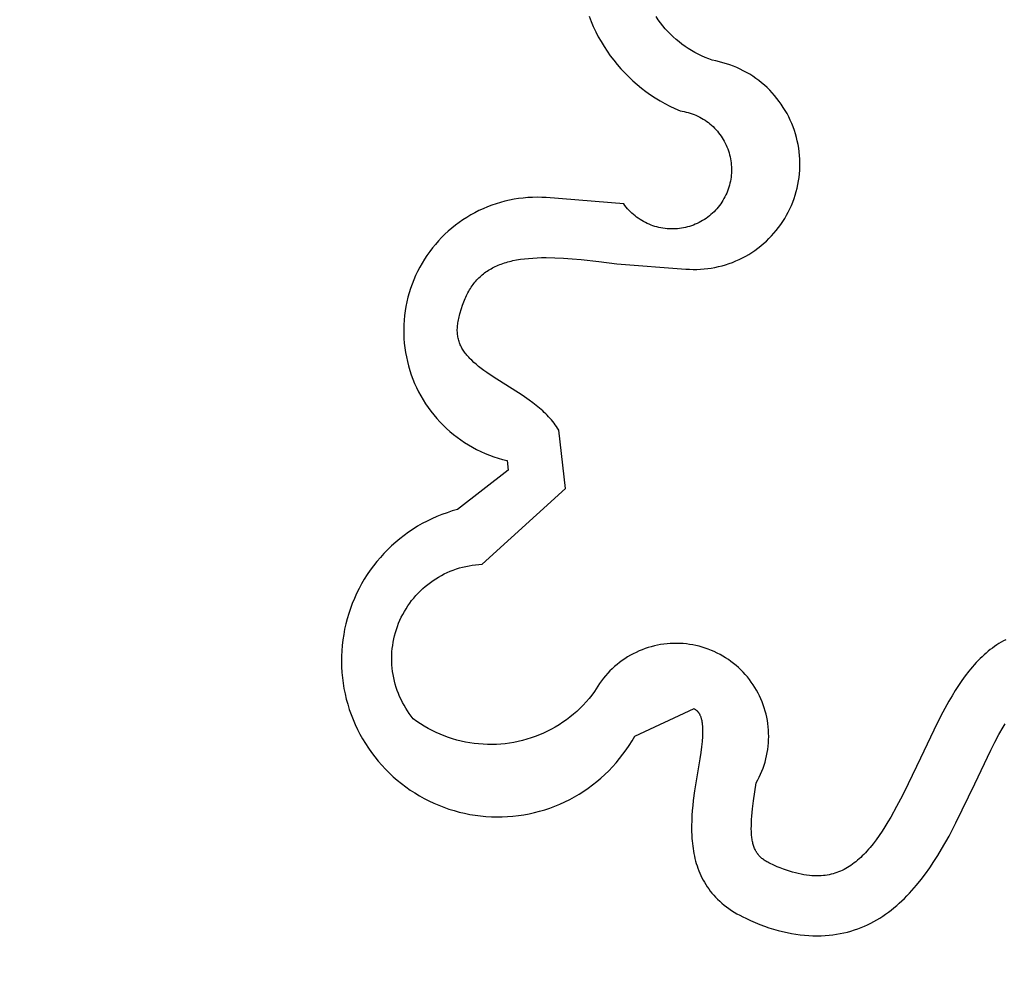
# Model space of a CAD drawing. Units: millimetres. Extents: x -55 to 1910, y 66 to 579.
# Drawn here: x 701 to 701, y 454 to 454 of the extents above; entities that cross this region are included whole.
import ezdxf

# ---------------------------------------------------------------- set-up
doc = ezdxf.new("R2010")
doc.units = ezdxf.units.MM
doc.layers.add('FRAU-LOGO', color=34, linetype='CONTINUOUS')

# ---------------------------------------------------------------- blocks, each defined once
blk = doc.blocks.new('A$Ce2be1e17')
at = {"layer": 'FRAU-LOGO'}
for p, q in [((1.08177, 0.68637), (1.08228, 0.68507)), ((1.08228, 0.68507), (1.08283, 0.6838)), ((1.09887, 0.6855), (1.09834, 0.68628)), ((1.09943, 0.68474), (1.09887, 0.6855)), ((1.10001, 0.684), (1.09943, 0.68474)), ((1.08283, 0.6838), (1.08343, 0.68254)), ((1.08343, 0.68254), (1.08407, 0.6813)), ((1.10062, 0.68328), (1.10001, 0.684)), ((1.10126, 0.68258), (1.10062, 0.68328)), ((1.10192, 0.6819), (1.10126, 0.68258)), ((1.1026, 0.68125), (1.10192, 0.6819)), ((1.08407, 0.6813), (1.08475, 0.68009)), ((1.08475, 0.68009), (1.08548, 0.6789)), ((1.1033, 0.68062), (1.1026, 0.68125)), ((1.10403, 0.68002), (1.1033, 0.68062)), ((1.10477, 0.67944), (1.10403, 0.68002)), ((1.08548, 0.6789), (1.08624, 0.67773)), ((1.08624, 0.67773), (1.08704, 0.6766)), ((1.10554, 0.67888), (1.10477, 0.67944)), ((1.10632, 0.67836), (1.10554, 0.67888)), ((1.10712, 0.67786), (1.10632, 0.67836)), ((1.10794, 0.67739), (1.10712, 0.67786)), ((1.10878, 0.67695), (1.10794, 0.67739)), ((1.08704, 0.6766), (1.08788, 0.67549)), ((1.08788, 0.67549), (1.08876, 0.6744)), ((1.10963, 0.67654), (1.10878, 0.67695)), ((1.11049, 0.67615), (1.10963, 0.67654)), ((1.11137, 0.6758), (1.11049, 0.67615)), ((1.11225, 0.67548), (1.11137, 0.6758)), ((1.11314, 0.67531), (1.11225, 0.67548)), ((1.11403, 0.67511), (1.11314, 0.67531)), ((1.1149, 0.67488), (1.11403, 0.67511)), ((1.11577, 0.67462), (1.1149, 0.67488)), ((1.11663, 0.67434), (1.11577, 0.67462)), ((1.08876, 0.6744), (1.08967, 0.67335)), ((1.08967, 0.67335), (1.09062, 0.67233)), ((1.09062, 0.67233), (1.0916, 0.67135)), ((1.11747, 0.67402), (1.11663, 0.67434)), ((1.11831, 0.67367), (1.11747, 0.67402)), ((1.11913, 0.67329), (1.11831, 0.67367)), ((1.11994, 0.67289), (1.11913, 0.67329)), ((1.12073, 0.67246), (1.11994, 0.67289)), ((1.12151, 0.672), (1.12073, 0.67246)), ((1.0916, 0.67135), (1.09262, 0.67039)), ((1.09262, 0.67039), (1.09366, 0.66948)), ((1.12228, 0.67151), (1.12151, 0.672)), ((1.12302, 0.671), (1.12228, 0.67151)), ((1.12375, 0.67046), (1.12302, 0.671)), ((1.12446, 0.66989), (1.12375, 0.67046)), ((1.12514, 0.66931), (1.12446, 0.66989)), ((1.09366, 0.66948), (1.09474, 0.6686)), ((1.09474, 0.6686), (1.09585, 0.66775)), ((1.09585, 0.66775), (1.09698, 0.66695)), ((1.12581, 0.6687), (1.12514, 0.66931)), ((1.12646, 0.66806), (1.12581, 0.6687)), ((1.12708, 0.66741), (1.12646, 0.66806)), ((1.12768, 0.66673), (1.12708, 0.66741)), ((1.09698, 0.66695), (1.09814, 0.66618)), ((1.09814, 0.66618), (1.09933, 0.66545)), ((1.09933, 0.66545), (1.10054, 0.66476)), ((1.12825, 0.66603), (1.12768, 0.66673)), ((1.12881, 0.66531), (1.12825, 0.66603)), ((1.12933, 0.66458), (1.12881, 0.66531)), ((1.10054, 0.66476), (1.10178, 0.66412)), ((1.10178, 0.66412), (1.10303, 0.66352)), ((1.10303, 0.66352), (1.10431, 0.66296)), ((1.10431, 0.66296), (1.10481, 0.66288)), ((1.10481, 0.66288), (1.10531, 0.66279)), ((1.10531, 0.66279), (1.10581, 0.66267)), ((1.10581, 0.66267), (1.1063, 0.66255)), ((1.1063, 0.66255), (1.10679, 0.6624)), ((1.10679, 0.6624), (1.10727, 0.66224)), ((1.12983, 0.66382), (1.12933, 0.66458)), ((1.13031, 0.66305), (1.12983, 0.66382)), ((1.13075, 0.66227), (1.13031, 0.66305)), ((1.10727, 0.66224), (1.10775, 0.66206)), ((1.10775, 0.66206), (1.10822, 0.66186)), ((1.10822, 0.66186), (1.10869, 0.66165)), ((1.10869, 0.66165), (1.10914, 0.66142)), ((1.10914, 0.66142), (1.10959, 0.66118)), ((1.10959, 0.66118), (1.11003, 0.66092)), ((1.11003, 0.66092), (1.11046, 0.66064)), ((1.11046, 0.66064), (1.11088, 0.66035)), ((1.11088, 0.66035), (1.11129, 0.66005)), ((1.11129, 0.66005), (1.11169, 0.65973)), ((1.13117, 0.66146), (1.13075, 0.66227)), ((1.13156, 0.66065), (1.13117, 0.66146)), ((1.13192, 0.65982), (1.13156, 0.66065)), ((1.11169, 0.65973), (1.11208, 0.6594)), ((1.11208, 0.6594), (1.11245, 0.65906)), ((1.11245, 0.65906), (1.11282, 0.6587)), ((1.11282, 0.6587), (1.11317, 0.65833)), ((1.11317, 0.65833), (1.11351, 0.65795)), ((1.11351, 0.65795), (1.11383, 0.65755)), ((1.11383, 0.65755), (1.11414, 0.65715)), ((1.13226, 0.65898), (1.13192, 0.65982)), ((1.13256, 0.65813), (1.13226, 0.65898)), ((1.13284, 0.65726), (1.13256, 0.65813)), ((1.11414, 0.65715), (1.11444, 0.65673)), ((1.11444, 0.65673), (1.11472, 0.65631)), ((1.11472, 0.65631), (1.11499, 0.65587)), ((1.11499, 0.65587), (1.11524, 0.65543)), ((1.11524, 0.65543), (1.11547, 0.65498)), ((1.13308, 0.65639), (1.13284, 0.65726)), ((1.13329, 0.65551), (1.13308, 0.65639)), ((1.13348, 0.65463), (1.13329, 0.65551)), ((1.11547, 0.65498), (1.11569, 0.65452)), ((1.11569, 0.65452), (1.1159, 0.65405)), ((1.1159, 0.65405), (1.11608, 0.65357)), ((1.11608, 0.65357), (1.11626, 0.65309)), ((1.11626, 0.65309), (1.11641, 0.65261)), ((1.13363, 0.65374), (1.13348, 0.65463)), ((1.13375, 0.65284), (1.13363, 0.65374)), ((1.13384, 0.65194), (1.13375, 0.65284)), ((1.11641, 0.65261), (1.11655, 0.65212)), ((1.11655, 0.65212), (1.11667, 0.65162)), ((1.11667, 0.65162), (1.11677, 0.65112)), ((1.11677, 0.65112), (1.11685, 0.65062)), ((1.11685, 0.65062), (1.11692, 0.65011)), ((1.1339, 0.65104), (1.13384, 0.65194)), ((1.13393, 0.65013), (1.1339, 0.65104)), ((1.11692, 0.65011), (1.11697, 0.64961)), ((1.11697, 0.64961), (1.117, 0.6491)), ((1.117, 0.6491), (1.11702, 0.64859)), ((1.11702, 0.64808), (1.117, 0.64757)), ((1.11702, 0.64859), (1.11702, 0.64808)), ((1.13382, 0.64742), (1.13389, 0.64832)), ((1.13389, 0.64832), (1.13392, 0.64923)), ((1.13392, 0.64923), (1.13393, 0.65013)), ((1.11674, 0.64554), (1.11663, 0.64505)), ((1.11683, 0.64605), (1.11674, 0.64554)), ((1.1169, 0.64655), (1.11683, 0.64605)), ((1.11696, 0.64706), (1.1169, 0.64655)), ((1.117, 0.64757), (1.11696, 0.64706)), ((1.13343, 0.64474), (1.13359, 0.64563)), ((1.13359, 0.64563), (1.13372, 0.64652)), ((1.13372, 0.64652), (1.13382, 0.64742)), ((1.11602, 0.6431), (1.11583, 0.64263)), ((1.1162, 0.64358), (1.11602, 0.6431)), ((1.11636, 0.64406), (1.1162, 0.64358)), ((1.1165, 0.64455), (1.11636, 0.64406)), ((1.11663, 0.64505), (1.1165, 0.64455)), ((1.13277, 0.64211), (1.13302, 0.64298)), ((1.13302, 0.64298), (1.13324, 0.64385)), ((1.13324, 0.64385), (1.13343, 0.64474)), ((1.06099, 0.64061), (1.05989, 0.64032)), ((1.06211, 0.64087), (1.06099, 0.64061)), ((1.06323, 0.64109), (1.06211, 0.64087)), ((1.06436, 0.64126), (1.06323, 0.64109)), ((1.0655, 0.6414), (1.06436, 0.64126)), ((1.06664, 0.6415), (1.0655, 0.6414)), ((1.06778, 0.64156), (1.06664, 0.6415)), ((1.06892, 0.64158), (1.06778, 0.64156)), ((1.07007, 0.64156), (1.06892, 0.64158)), ((1.07121, 0.6415), (1.07007, 0.64156)), ((1.09037, 0.63997), (1.07121, 0.6415)), ((1.11489, 0.64081), (1.11462, 0.64038)), ((1.11515, 0.64126), (1.11489, 0.64081)), ((1.11539, 0.6417), (1.11515, 0.64126)), ((1.11562, 0.64216), (1.11539, 0.6417)), ((1.11583, 0.64263), (1.11562, 0.64216)), ((1.13217, 0.6404), (1.13248, 0.64125)), ((1.13248, 0.64125), (1.13277, 0.64211)), ((1.05455, 0.63829), (1.05353, 0.63777)), ((1.05559, 0.63877), (1.05455, 0.63829)), ((1.05664, 0.63921), (1.05559, 0.63877)), ((1.05771, 0.63962), (1.05664, 0.63921)), ((1.05879, 0.63999), (1.05771, 0.63962)), ((1.05989, 0.64032), (1.05879, 0.63999)), ((1.09067, 0.63956), (1.09037, 0.63997)), ((1.09098, 0.63915), (1.09067, 0.63956)), ((1.09131, 0.63876), (1.09098, 0.63915)), ((1.09165, 0.63839), (1.09131, 0.63876)), ((1.09201, 0.63802), (1.09165, 0.63839)), ((1.11305, 0.63838), (1.11269, 0.63802)), ((1.11339, 0.63876), (1.11305, 0.63838)), ((1.11372, 0.63915), (1.11339, 0.63876)), ((1.11403, 0.63955), (1.11372, 0.63915)), ((1.11434, 0.63996), (1.11403, 0.63955)), ((1.11462, 0.64038), (1.11434, 0.63996)), ((1.13106, 0.63792), (1.13146, 0.63874)), ((1.13146, 0.63874), (1.13183, 0.63956)), ((1.13183, 0.63956), (1.13217, 0.6404)), ((1.05058, 0.63601), (1.04964, 0.63536)), ((1.05154, 0.63663), (1.05058, 0.63601)), ((1.05253, 0.63722), (1.05154, 0.63663)), ((1.05353, 0.63777), (1.05253, 0.63722)), ((1.09238, 0.63767), (1.09201, 0.63802)), ((1.09276, 0.63733), (1.09238, 0.63767)), ((1.09315, 0.637), (1.09276, 0.63733)), ((1.09355, 0.63669), (1.09315, 0.637)), ((1.09396, 0.63639), (1.09355, 0.63669)), ((1.09439, 0.6361), (1.09396, 0.63639)), ((1.09482, 0.63583), (1.09439, 0.6361)), ((1.09526, 0.63558), (1.09482, 0.63583)), ((1.10988, 0.63583), (1.10944, 0.63558)), ((1.11031, 0.6361), (1.10988, 0.63583)), ((1.11074, 0.63638), (1.11031, 0.6361)), ((1.11115, 0.63668), (1.11074, 0.63638)), ((1.11155, 0.637), (1.11115, 0.63668)), ((1.11194, 0.63732), (1.11155, 0.637)), ((1.11232, 0.63766), (1.11194, 0.63732)), ((1.11269, 0.63802), (1.11232, 0.63766)), ((1.1297, 0.63558), (1.13018, 0.63634)), ((1.13018, 0.63634), (1.13064, 0.63713)), ((1.13064, 0.63713), (1.13106, 0.63792)), ((1.04697, 0.63322), (1.04613, 0.63244)), ((1.04783, 0.63396), (1.04697, 0.63322)), ((1.04873, 0.63468), (1.04783, 0.63396)), ((1.04964, 0.63536), (1.04873, 0.63468)), ((1.09571, 0.63534), (1.09526, 0.63558)), ((1.09617, 0.63512), (1.09571, 0.63534)), ((1.09664, 0.63491), (1.09617, 0.63512)), ((1.09711, 0.63472), (1.09664, 0.63491)), ((1.09759, 0.63455), (1.09711, 0.63472)), ((1.09808, 0.63439), (1.09759, 0.63455)), ((1.09857, 0.63425), (1.09808, 0.63439)), ((1.09906, 0.63413), (1.09857, 0.63425)), ((1.09956, 0.63402), (1.09906, 0.63413)), ((1.10006, 0.63393), (1.09956, 0.63402)), ((1.10057, 0.63386), (1.10006, 0.63393)), ((1.10108, 0.63381), (1.10057, 0.63386)), ((1.10158, 0.63377), (1.10108, 0.63381)), ((1.10209, 0.63375), (1.10158, 0.63377)), ((1.1026, 0.63375), (1.10209, 0.63375)), ((1.10311, 0.63377), (1.1026, 0.63375)), ((1.10362, 0.63381), (1.10311, 0.63377)), ((1.10413, 0.63386), (1.10362, 0.63381)), ((1.10464, 0.63393), (1.10413, 0.63386)), ((1.10514, 0.63402), (1.10464, 0.63393)), ((1.10564, 0.63412), (1.10514, 0.63402)), ((1.10613, 0.63425), (1.10564, 0.63412)), ((1.10662, 0.63439), (1.10613, 0.63425)), ((1.10711, 0.63454), (1.10662, 0.63439)), ((1.10759, 0.63472), (1.10711, 0.63454)), ((1.10806, 0.63491), (1.10759, 0.63472)), ((1.10853, 0.63512), (1.10806, 0.63491)), ((1.10899, 0.63534), (1.10853, 0.63512)), ((1.10944, 0.63558), (1.10899, 0.63534)), ((1.12752, 0.63269), (1.1281, 0.63338)), ((1.1281, 0.63338), (1.12866, 0.6341)), ((1.12866, 0.6341), (1.12919, 0.63483)), ((1.12919, 0.63483), (1.1297, 0.63558)), ((1.04453, 0.6308), (1.04377, 0.62994)), ((1.04531, 0.63163), (1.04453, 0.6308)), ((1.04613, 0.63244), (1.04531, 0.63163)), ((1.12496, 0.63014), (1.12563, 0.63074)), ((1.12563, 0.63074), (1.12628, 0.63137)), ((1.12628, 0.63137), (1.12691, 0.63202)), ((1.12691, 0.63202), (1.12752, 0.63269)), ((1.04305, 0.62906), (1.04236, 0.62815)), ((1.04377, 0.62994), (1.04305, 0.62906)), ((1.12207, 0.62796), (1.12282, 0.62847)), ((1.12282, 0.62847), (1.12355, 0.629)), ((1.12355, 0.629), (1.12427, 0.62956)), ((1.12427, 0.62956), (1.12496, 0.63014)), ((1.04107, 0.62626), (1.04047, 0.62528)), ((1.04169, 0.62722), (1.04107, 0.62626)), ((1.04236, 0.62815), (1.04169, 0.62722)), ((1.06253, 0.62582), (1.06297, 0.62592)), ((1.06297, 0.62592), (1.06387, 0.6261)), ((1.06387, 0.6261), (1.06481, 0.62625)), ((1.06481, 0.62625), (1.06579, 0.62638)), ((1.06579, 0.62638), (1.0668, 0.62649)), ((1.0668, 0.62649), (1.06785, 0.62657)), ((1.06785, 0.62657), (1.06893, 0.62663)), ((1.06893, 0.62663), (1.07005, 0.62666)), ((1.07005, 0.62666), (1.07121, 0.62667)), ((1.07121, 0.62667), (1.0733, 0.62664)), ((1.0733, 0.62664), (1.07543, 0.62654)), ((1.07543, 0.62654), (1.0776, 0.6264)), ((1.0776, 0.6264), (1.07979, 0.6262)), ((1.07979, 0.6262), (1.08421, 0.62571)), ((1.11809, 0.62584), (1.11891, 0.62621)), ((1.11891, 0.62621), (1.11972, 0.6266)), ((1.11972, 0.6266), (1.12052, 0.62703)), ((1.12052, 0.62703), (1.12131, 0.62748)), ((1.12131, 0.62748), (1.12207, 0.62796)), ((1.03991, 0.62429), (1.03938, 0.62327)), ((1.04047, 0.62528), (1.03991, 0.62429)), ((1.05657, 0.62333), (1.05689, 0.62354)), ((1.05689, 0.62354), (1.05721, 0.62374)), ((1.05721, 0.62374), (1.05754, 0.62393)), ((1.05754, 0.62393), (1.05788, 0.62412)), ((1.05788, 0.62412), (1.05822, 0.6243)), ((1.05822, 0.6243), (1.05858, 0.62447)), ((1.05858, 0.62447), (1.05894, 0.62463)), ((1.05894, 0.62463), (1.0593, 0.62479)), ((1.0593, 0.62479), (1.05968, 0.62494)), ((1.05968, 0.62494), (1.06006, 0.62509)), ((1.06006, 0.62509), (1.06045, 0.62523)), ((1.06045, 0.62523), (1.06085, 0.62536)), ((1.06085, 0.62536), (1.06126, 0.62548)), ((1.06126, 0.62548), (1.06167, 0.6256)), ((1.06167, 0.6256), (1.0621, 0.62571)), ((1.0621, 0.62571), (1.06253, 0.62582)), ((1.08421, 0.62571), (1.08864, 0.62511)), ((1.08864, 0.62511), (1.1057, 0.62385)), ((1.1057, 0.62385), (1.10661, 0.62379)), ((1.10661, 0.62379), (1.10751, 0.62376)), ((1.10751, 0.62376), (1.10841, 0.62376)), ((1.10841, 0.62376), (1.10932, 0.6238)), ((1.10932, 0.6238), (1.11022, 0.62386)), ((1.11022, 0.62386), (1.11112, 0.62396)), ((1.11112, 0.62396), (1.11202, 0.62409)), ((1.11202, 0.62409), (1.11291, 0.62425)), ((1.11291, 0.62425), (1.11379, 0.62444)), ((1.11379, 0.62444), (1.11467, 0.62466)), ((1.11467, 0.62466), (1.11554, 0.62491)), ((1.11554, 0.62491), (1.1164, 0.62519)), ((1.1164, 0.62519), (1.11725, 0.6255)), ((1.11725, 0.6255), (1.11809, 0.62584)), ((1.03844, 0.62119), (1.03802, 0.62012)), ((1.03889, 0.62224), (1.03844, 0.62119)), ((1.03938, 0.62327), (1.03889, 0.62224)), ((1.0538, 0.62086), (1.05404, 0.62114)), ((1.05404, 0.62114), (1.0543, 0.62142)), ((1.0543, 0.62142), (1.05456, 0.62168)), ((1.05456, 0.62168), (1.05483, 0.62194)), ((1.05483, 0.62194), (1.0551, 0.62219)), ((1.0551, 0.62219), (1.05538, 0.62243)), ((1.05538, 0.62243), (1.05567, 0.62267)), ((1.05567, 0.62267), (1.05596, 0.6229)), ((1.05596, 0.6229), (1.05626, 0.62312)), ((1.05626, 0.62312), (1.05657, 0.62333)), ((1.03764, 0.61904), (1.03729, 0.61795)), ((1.03802, 0.62012), (1.03764, 0.61904)), ((1.05203, 0.61835), (1.05223, 0.61869)), ((1.05223, 0.61869), (1.05244, 0.61902)), ((1.05244, 0.61902), (1.05265, 0.61935)), ((1.05265, 0.61935), (1.05287, 0.61967)), ((1.05287, 0.61967), (1.05309, 0.61998)), ((1.05309, 0.61998), (1.05332, 0.62028)), ((1.05332, 0.62028), (1.05355, 0.62058)), ((1.05355, 0.62058), (1.0538, 0.62086)), ((1.03699, 0.61685), (1.03672, 0.61574)), ((1.03729, 0.61795), (1.03699, 0.61685)), ((1.05096, 0.61613), (1.05112, 0.61652)), ((1.05112, 0.61652), (1.05129, 0.6169)), ((1.05129, 0.6169), (1.05147, 0.61727)), ((1.05147, 0.61727), (1.05165, 0.61764)), ((1.05165, 0.61764), (1.05184, 0.618)), ((1.05184, 0.618), (1.05203, 0.61835)), ((1.0365, 0.61462), (1.03631, 0.61349)), ((1.03672, 0.61574), (1.0365, 0.61462)), ((1.04982, 0.61277), (1.0502, 0.61405)), ((1.0502, 0.61405), (1.05049, 0.6149)), ((1.05049, 0.6149), (1.05064, 0.61532)), ((1.05064, 0.61532), (1.0508, 0.61573)), ((1.0508, 0.61573), (1.05096, 0.61613)), ((1.03616, 0.61235), (1.03605, 0.61122)), ((1.03631, 0.61349), (1.03616, 0.61235)), ((1.0494, 0.61091), (1.04947, 0.61127)), ((1.04947, 0.61127), (1.04954, 0.61163)), ((1.04954, 0.61163), (1.04963, 0.61201)), ((1.04963, 0.61201), (1.04972, 0.61238)), ((1.04972, 0.61238), (1.04982, 0.61277)), ((1.03598, 0.61007), (1.03595, 0.60893)), ((1.03595, 0.60893), (1.03595, 0.60779)), ((1.03605, 0.61122), (1.03598, 0.61007)), ((1.0492, 0.60889), (1.04921, 0.60921)), ((1.0492, 0.60857), (1.0492, 0.60889)), ((1.04921, 0.60921), (1.04923, 0.60954)), ((1.04923, 0.60954), (1.04926, 0.60987)), ((1.04926, 0.60987), (1.0493, 0.61021)), ((1.0493, 0.61021), (1.04934, 0.61056)), ((1.04934, 0.61056), (1.0494, 0.61091)), ((1.03595, 0.60779), (1.036, 0.60664)), ((1.036, 0.60664), (1.03609, 0.6055)), ((1.04921, 0.60826), (1.0492, 0.60857)), ((1.04923, 0.60795), (1.04921, 0.60826)), ((1.04926, 0.60765), (1.04923, 0.60795)), ((1.0493, 0.60735), (1.04926, 0.60765)), ((1.04935, 0.60705), (1.0493, 0.60735)), ((1.0494, 0.60676), (1.04935, 0.60705)), ((1.04947, 0.60647), (1.0494, 0.60676)), ((1.04955, 0.60619), (1.04947, 0.60647)), ((1.03609, 0.6055), (1.03622, 0.60437)), ((1.03622, 0.60437), (1.03639, 0.60324)), ((1.04963, 0.60591), (1.04955, 0.60619)), ((1.04973, 0.60563), (1.04963, 0.60591)), ((1.04983, 0.60536), (1.04973, 0.60563)), ((1.04994, 0.60509), (1.04983, 0.60536)), ((1.05007, 0.60482), (1.04994, 0.60509)), ((1.0502, 0.60456), (1.05007, 0.60482)), ((1.05034, 0.60429), (1.0502, 0.60456)), ((1.05049, 0.60403), (1.05034, 0.60429)), ((1.05065, 0.60378), (1.05049, 0.60403)), ((1.03639, 0.60324), (1.03659, 0.60211)), ((1.03659, 0.60211), (1.03684, 0.60099)), ((1.05082, 0.60352), (1.05065, 0.60378)), ((1.051, 0.60327), (1.05082, 0.60352)), ((1.05118, 0.60301), (1.051, 0.60327)), ((1.05138, 0.60276), (1.05118, 0.60301)), ((1.05159, 0.60251), (1.05138, 0.60276)), ((1.0518, 0.60226), (1.05159, 0.60251)), ((1.05203, 0.60201), (1.0518, 0.60226)), ((1.05226, 0.60176), (1.05203, 0.60201)), ((1.0525, 0.60152), (1.05226, 0.60176)), ((1.05276, 0.60127), (1.0525, 0.60152)), ((1.03684, 0.60099), (1.03712, 0.59988)), ((1.03712, 0.59988), (1.03744, 0.59879)), ((1.05329, 0.60077), (1.05276, 0.60127)), ((1.05386, 0.60028), (1.05329, 0.60077)), ((1.05446, 0.59978), (1.05386, 0.60028)), ((1.0551, 0.59928), (1.05446, 0.59978)), ((1.05578, 0.59877), (1.0551, 0.59928)), ((1.03744, 0.59879), (1.0378, 0.5977)), ((1.0378, 0.5977), (1.0382, 0.59663)), ((1.0565, 0.59826), (1.05578, 0.59877)), ((1.05804, 0.5972), (1.0565, 0.59826)), ((1.0652, 0.59261), (1.05804, 0.5972)), ((1.0382, 0.59663), (1.03863, 0.59557)), ((1.03863, 0.59557), (1.03911, 0.59453)), ((1.03911, 0.59453), (1.03961, 0.5935)), ((1.03961, 0.5935), (1.04015, 0.59249)), ((1.04015, 0.59249), (1.04073, 0.59151)), ((1.06698, 0.59139), (1.0652, 0.59261)), ((1.04073, 0.59151), (1.04134, 0.59054)), ((1.04134, 0.59054), (1.04198, 0.58959)), ((1.04198, 0.58959), (1.04266, 0.58867)), ((1.06785, 0.59076), (1.06698, 0.59139)), ((1.06869, 0.59011), (1.06785, 0.59076)), ((1.06951, 0.58945), (1.06869, 0.59011)), ((1.06991, 0.5891), (1.06951, 0.58945)), ((1.04266, 0.58867), (1.04337, 0.58777)), ((1.04337, 0.58777), (1.04411, 0.5869)), ((1.07031, 0.58875), (1.06991, 0.5891)), ((1.07069, 0.5884), (1.07031, 0.58875)), ((1.07107, 0.58804), (1.07069, 0.5884)), ((1.07144, 0.58767), (1.07107, 0.58804)), ((1.07179, 0.5873), (1.07144, 0.58767)), ((1.07214, 0.58692), (1.07179, 0.5873)), ((1.07248, 0.58653), (1.07214, 0.58692)), ((1.04411, 0.5869), (1.04488, 0.58605)), ((1.04488, 0.58605), (1.04567, 0.58523)), ((1.04567, 0.58523), (1.0465, 0.58444)), ((1.07281, 0.58613), (1.07248, 0.58653)), ((1.07313, 0.58572), (1.07281, 0.58613)), ((1.07343, 0.58531), (1.07313, 0.58572)), ((1.07372, 0.58489), (1.07343, 0.58531)), ((1.07401, 0.58446), (1.07372, 0.58489)), ((1.0465, 0.58444), (1.04735, 0.58368)), ((1.04735, 0.58368), (1.04823, 0.58294)), ((1.04823, 0.58294), (1.04913, 0.58224)), ((1.04913, 0.58224), (1.05006, 0.58157)), ((1.07427, 0.58402), (1.07401, 0.58446)), ((1.07597, 0.56956), (1.07427, 0.58402)), ((1.05006, 0.58157), (1.05101, 0.58093)), ((1.05101, 0.58093), (1.05198, 0.58033)), ((1.05198, 0.58033), (1.05297, 0.57976)), ((1.05297, 0.57976), (1.05398, 0.57922)), ((1.05398, 0.57922), (1.05501, 0.57872)), ((1.05501, 0.57872), (1.05606, 0.57826)), ((1.05606, 0.57826), (1.05712, 0.57783)), ((1.05712, 0.57783), (1.05819, 0.57744)), ((1.05819, 0.57744), (1.05928, 0.57709)), ((1.05928, 0.57709), (1.06038, 0.57677)), ((1.06038, 0.57677), (1.06149, 0.5765)), ((1.06149, 0.5765), (1.06181, 0.57407)), ((1.06181, 0.57407), (1.04921, 0.56438)), ((1.05531, 0.55084), (1.07597, 0.56956)), ((1.04415, 0.56264), (1.04293, 0.56209)), ((1.04539, 0.56314), (1.04415, 0.56264)), ((1.04665, 0.56359), (1.04539, 0.56314)), ((1.04792, 0.56401), (1.04665, 0.56359)), ((1.04921, 0.56438), (1.04792, 0.56401)), ((1.03938, 0.56022), (1.03824, 0.55951)), ((1.04054, 0.56088), (1.03938, 0.56022)), ((1.04173, 0.56151), (1.04054, 0.56088)), ((1.04293, 0.56209), (1.04173, 0.56151)), ((1.03605, 0.55798), (1.03499, 0.55716)), ((1.03713, 0.55876), (1.03605, 0.55798)), ((1.03824, 0.55951), (1.03713, 0.55876)), ((1.03296, 0.55541), (1.032, 0.55449)), ((1.03396, 0.5563), (1.03296, 0.55541)), ((1.03499, 0.55716), (1.03396, 0.5563)), ((1.03106, 0.55353), (1.03016, 0.55254)), ((1.032, 0.55449), (1.03106, 0.55353)), ((1.02847, 0.55046), (1.02768, 0.54939)), ((1.0293, 0.55151), (1.02847, 0.55046)), ((1.03016, 0.55254), (1.0293, 0.55151)), ((1.05131, 0.55031), (1.0521, 0.55047)), ((1.0521, 0.55047), (1.0529, 0.55061)), ((1.0529, 0.55061), (1.0537, 0.55071)), ((1.0537, 0.55071), (1.0545, 0.55079)), ((1.0545, 0.55079), (1.05531, 0.55084)), ((1.02692, 0.54828), (1.0262, 0.54715)), ((1.02768, 0.54939), (1.02692, 0.54828)), ((1.04455, 0.54766), (1.04526, 0.54806)), ((1.04526, 0.54806), (1.04598, 0.54843)), ((1.04598, 0.54843), (1.04671, 0.54878)), ((1.04671, 0.54878), (1.04745, 0.5491)), ((1.04745, 0.5491), (1.0482, 0.5494)), ((1.0482, 0.5494), (1.04897, 0.54967)), ((1.04897, 0.54967), (1.04974, 0.54991)), ((1.04974, 0.54991), (1.05052, 0.55012)), ((1.05052, 0.55012), (1.05131, 0.55031)), ((1.02553, 0.546), (1.02489, 0.54482)), ((1.0262, 0.54715), (1.02553, 0.546)), ((1.04126, 0.54533), (1.04188, 0.54584)), ((1.04188, 0.54584), (1.04253, 0.54633)), ((1.04253, 0.54633), (1.04319, 0.5468)), ((1.04319, 0.5468), (1.04386, 0.54724)), ((1.04386, 0.54724), (1.04455, 0.54766)), ((1.0243, 0.54362), (1.02374, 0.5424)), ((1.02489, 0.54482), (1.0243, 0.54362)), ((1.03841, 0.54246), (1.03894, 0.54307)), ((1.03894, 0.54307), (1.03949, 0.54367)), ((1.03949, 0.54367), (1.04006, 0.54424)), ((1.04006, 0.54424), (1.04065, 0.5448)), ((1.04065, 0.5448), (1.04126, 0.54533)), ((1.02323, 0.54116), (1.02276, 0.53991)), ((1.02374, 0.5424), (1.02323, 0.54116)), ((1.03695, 0.54052), (1.03742, 0.54118)), ((1.03742, 0.54118), (1.0379, 0.54183)), ((1.0379, 0.54183), (1.03841, 0.54246)), ((1.02234, 0.53864), (1.02196, 0.53736)), ((1.02276, 0.53991), (1.02234, 0.53864)), ((1.03534, 0.53772), (1.03571, 0.53844)), ((1.03571, 0.53844), (1.0361, 0.53915)), ((1.0361, 0.53915), (1.03651, 0.53984)), ((1.03651, 0.53984), (1.03695, 0.54052)), ((1.02162, 0.53606), (1.02133, 0.53475)), ((1.02196, 0.53736), (1.02162, 0.53606)), ((1.03439, 0.53548), (1.03468, 0.53624)), ((1.03468, 0.53624), (1.035, 0.53698)), ((1.035, 0.53698), (1.03534, 0.53772)), ((1.02109, 0.53344), (1.02089, 0.53211)), ((1.02133, 0.53475), (1.02109, 0.53344)), ((1.03368, 0.53316), (1.03389, 0.53395)), ((1.03389, 0.53395), (1.03413, 0.53472)), ((1.03413, 0.53472), (1.03439, 0.53548)), ((1.02089, 0.53211), (1.02074, 0.53078)), ((1.03321, 0.53078), (1.03334, 0.53158)), ((1.03334, 0.53158), (1.0335, 0.53238)), ((1.0335, 0.53238), (1.03368, 0.53316)), ((1.09949, 0.53096), (1.09871, 0.53081)), ((1.10028, 0.53107), (1.09949, 0.53096)), ((1.10108, 0.53117), (1.10028, 0.53107)), ((1.10187, 0.53123), (1.10108, 0.53117)), ((1.10267, 0.53126), (1.10187, 0.53123)), ((1.10347, 0.53127), (1.10267, 0.53126)), ((1.10427, 0.53125), (1.10347, 0.53127)), ((1.10506, 0.5312), (1.10427, 0.53125)), ((1.10586, 0.53112), (1.10506, 0.5312)), ((1.10665, 0.53102), (1.10586, 0.53112)), ((1.10744, 0.53089), (1.10665, 0.53102)), ((1.18316, 0.53122), (1.1826, 0.53087)), ((1.18372, 0.53156), (1.18316, 0.53122)), ((1.18429, 0.53187), (1.18372, 0.53156)), ((1.18487, 0.53217), (1.18429, 0.53187)), ((1.02063, 0.52945), (1.02057, 0.52811)), ((1.02074, 0.53078), (1.02063, 0.52945)), ((1.033, 0.52837), (1.03304, 0.52917)), ((1.03304, 0.52917), (1.03311, 0.52998)), ((1.03311, 0.52998), (1.03321, 0.53078)), ((1.0927, 0.52869), (1.092, 0.52831)), ((1.09342, 0.52905), (1.0927, 0.52869)), ((1.09414, 0.52938), (1.09342, 0.52905)), ((1.09488, 0.52968), (1.09414, 0.52938)), ((1.09563, 0.52996), (1.09488, 0.52968)), ((1.09639, 0.53021), (1.09563, 0.52996)), ((1.09715, 0.53044), (1.09639, 0.53021)), ((1.09793, 0.53064), (1.09715, 0.53044)), ((1.09871, 0.53081), (1.09793, 0.53064)), ((1.10822, 0.53073), (1.10744, 0.53089)), ((1.109, 0.53054), (1.10822, 0.53073)), ((1.10977, 0.53033), (1.109, 0.53054)), ((1.11053, 0.53009), (1.10977, 0.53033)), ((1.11128, 0.52983), (1.11053, 0.53009)), ((1.11203, 0.52953), (1.11128, 0.52983)), ((1.11276, 0.52922), (1.11203, 0.52953)), ((1.11348, 0.52887), (1.11276, 0.52922)), ((1.11419, 0.5285), (1.11348, 0.52887)), ((1.11489, 0.52811), (1.11419, 0.5285)), ((1.17997, 0.52887), (1.17947, 0.52842)), ((1.18048, 0.5293), (1.17997, 0.52887)), ((1.181, 0.52972), (1.18048, 0.5293)), ((1.18153, 0.53012), (1.181, 0.52972)), ((1.18206, 0.5305), (1.18153, 0.53012)), ((1.1826, 0.53087), (1.18206, 0.5305)), ((1.02057, 0.52811), (1.02055, 0.52678)), ((1.02055, 0.52678), (1.02059, 0.52544)), ((1.03298, 0.52756), (1.033, 0.52837)), ((1.03299, 0.52675), (1.03298, 0.52756)), ((1.03303, 0.52594), (1.03299, 0.52675)), ((1.08871, 0.52606), (1.0881, 0.52554)), ((1.08933, 0.52655), (1.08871, 0.52606)), ((1.08998, 0.52703), (1.08933, 0.52655)), ((1.09064, 0.52748), (1.08998, 0.52703)), ((1.09131, 0.52791), (1.09064, 0.52748)), ((1.092, 0.52831), (1.09131, 0.52791)), ((1.11557, 0.5277), (1.11489, 0.52811)), ((1.11623, 0.52726), (1.11557, 0.5277)), ((1.11688, 0.52679), (1.11623, 0.52726)), ((1.11752, 0.52631), (1.11688, 0.52679)), ((1.11814, 0.5258), (1.11752, 0.52631)), ((1.17754, 0.5265), (1.17707, 0.52599)), ((1.17801, 0.527), (1.17754, 0.5265)), ((1.17849, 0.52749), (1.17801, 0.527)), ((1.17898, 0.52796), (1.17849, 0.52749)), ((1.17947, 0.52842), (1.17898, 0.52796)), ((1.02059, 0.52544), (1.02066, 0.5241)), ((1.02066, 0.5241), (1.02079, 0.52277)), ((1.0331, 0.52513), (1.03303, 0.52594)), ((1.03319, 0.52433), (1.0331, 0.52513)), ((1.03331, 0.52353), (1.03319, 0.52433)), ((1.08639, 0.52387), (1.08586, 0.52327)), ((1.08694, 0.52444), (1.08639, 0.52387)), ((1.08751, 0.525), (1.08694, 0.52444)), ((1.0881, 0.52554), (1.08751, 0.525)), ((1.11874, 0.52527), (1.11814, 0.5258)), ((1.11932, 0.52473), (1.11874, 0.52527)), ((1.11988, 0.52416), (1.11932, 0.52473)), ((1.12042, 0.52357), (1.11988, 0.52416)), ((1.17572, 0.52437), (1.17484, 0.52324)), ((1.17616, 0.52492), (1.17572, 0.52437)), ((1.17661, 0.52546), (1.17616, 0.52492)), ((1.17707, 0.52599), (1.17661, 0.52546)), ((1.02079, 0.52277), (1.02096, 0.52144)), ((1.02096, 0.52144), (1.02117, 0.52012)), ((1.03347, 0.52274), (1.03331, 0.52353)), ((1.03364, 0.52195), (1.03347, 0.52274)), ((1.03385, 0.52116), (1.03364, 0.52195)), ((1.03408, 0.52039), (1.03385, 0.52116)), ((1.08439, 0.52137), (1.08395, 0.52071)), ((1.08486, 0.52202), (1.08439, 0.52137)), ((1.08535, 0.52265), (1.08486, 0.52202)), ((1.08586, 0.52327), (1.08535, 0.52265)), ((1.12094, 0.52296), (1.12042, 0.52357)), ((1.12144, 0.52234), (1.12094, 0.52296)), ((1.12191, 0.5217), (1.12144, 0.52234)), ((1.12237, 0.52104), (1.12191, 0.5217)), ((1.17399, 0.52206), (1.17317, 0.52085)), ((1.17484, 0.52324), (1.17399, 0.52206)), ((1.02117, 0.52012), (1.02144, 0.51881)), ((1.02144, 0.51881), (1.02174, 0.5175)), ((1.03434, 0.51962), (1.03408, 0.52039)), ((1.03462, 0.51886), (1.03434, 0.51962)), ((1.03493, 0.51812), (1.03462, 0.51886)), ((1.08314, 0.51933), (1.08248, 0.51846)), ((1.08353, 0.52003), (1.08314, 0.51933)), ((1.08395, 0.52071), (1.08353, 0.52003)), ((1.1228, 0.52037), (1.12237, 0.52104)), ((1.12321, 0.51968), (1.1228, 0.52037)), ((1.12359, 0.51898), (1.12321, 0.51968)), ((1.12395, 0.51827), (1.12359, 0.51898)), ((1.17236, 0.5196), (1.17157, 0.51831)), ((1.17317, 0.52085), (1.17236, 0.5196)), ((1.02174, 0.5175), (1.02209, 0.51621)), ((1.03527, 0.51738), (1.03493, 0.51812)), ((1.03563, 0.51666), (1.03527, 0.51738)), ((1.03602, 0.51595), (1.03563, 0.51666)), ((1.08107, 0.51678), (1.08032, 0.51598)), ((1.08179, 0.51761), (1.08107, 0.51678)), ((1.08248, 0.51846), (1.08179, 0.51761)), ((1.12428, 0.51754), (1.12395, 0.51827)), ((1.12459, 0.51681), (1.12428, 0.51754)), ((1.12487, 0.51606), (1.12459, 0.51681)), ((1.1708, 0.517), (1.16931, 0.51429)), ((1.17157, 0.51831), (1.1708, 0.517)), ((1.02209, 0.51621), (1.02249, 0.51493)), ((1.02249, 0.51493), (1.02293, 0.51367)), ((1.03643, 0.51525), (1.03602, 0.51595)), ((1.03687, 0.51457), (1.03643, 0.51525)), ((1.03732, 0.5139), (1.03687, 0.51457)), ((1.03781, 0.51325), (1.03732, 0.5139)), ((1.07874, 0.51445), (1.07792, 0.51373)), ((1.07954, 0.5152), (1.07874, 0.51445)), ((1.08032, 0.51598), (1.07954, 0.5152)), ((1.09308, 0.50832), (1.10774, 0.51514)), ((1.10774, 0.51514), (1.10781, 0.5151)), ((1.10781, 0.5151), (1.10787, 0.51507)), ((1.10787, 0.51507), (1.10793, 0.51503)), ((1.10793, 0.51503), (1.10799, 0.51499)), ((1.10799, 0.51499), (1.10805, 0.51495)), ((1.10805, 0.51495), (1.10811, 0.5149)), ((1.10811, 0.5149), (1.10817, 0.51486)), ((1.10817, 0.51486), (1.10822, 0.51481)), ((1.10822, 0.51481), (1.10828, 0.51477)), ((1.10828, 0.51477), (1.10833, 0.51472)), ((1.10833, 0.51472), (1.10839, 0.51467)), ((1.10839, 0.51467), (1.10844, 0.51463)), ((1.10844, 0.51463), (1.10849, 0.51458)), ((1.10849, 0.51458), (1.10854, 0.51452)), ((1.10854, 0.51452), (1.10859, 0.51447)), ((1.10859, 0.51447), (1.10864, 0.51442)), ((1.10864, 0.51442), (1.10868, 0.51436)), ((1.10868, 0.51436), (1.10873, 0.51431)), ((1.10873, 0.51431), (1.10878, 0.51425)), ((1.10878, 0.51425), (1.10882, 0.51419)), ((1.10882, 0.51419), (1.10886, 0.51413)), ((1.10886, 0.51413), (1.10891, 0.51407)), ((1.10891, 0.51407), (1.10895, 0.51401)), ((1.10895, 0.51401), (1.10899, 0.51394)), ((1.10899, 0.51394), (1.10903, 0.51388)), ((1.10903, 0.51388), (1.10907, 0.51381)), ((1.12513, 0.5153), (1.12487, 0.51606)), ((1.12536, 0.51454), (1.12513, 0.5153)), ((1.12556, 0.51376), (1.12536, 0.51454)), ((1.16931, 0.51429), (1.16787, 0.5115)), ((1.02293, 0.51367), (1.02342, 0.51242)), ((1.02342, 0.51242), (1.02394, 0.51119)), ((1.03831, 0.51262), (1.03781, 0.51325)), ((1.0392, 0.51197), (1.03831, 0.51262)), ((1.04011, 0.51136), (1.0392, 0.51197)), ((1.07529, 0.51175), (1.07438, 0.51115)), ((1.07619, 0.51238), (1.07529, 0.51175)), ((1.07706, 0.51304), (1.07619, 0.51238)), ((1.07792, 0.51373), (1.07706, 0.51304)), ((1.10907, 0.51381), (1.1091, 0.51375)), ((1.1091, 0.51375), (1.10914, 0.51368)), ((1.10914, 0.51368), (1.10917, 0.51361)), ((1.10917, 0.51361), (1.10921, 0.51354)), ((1.10921, 0.51354), (1.10928, 0.51339)), ((1.10928, 0.51339), (1.10934, 0.51324)), ((1.10934, 0.51324), (1.1094, 0.51309)), ((1.1094, 0.51309), (1.10945, 0.51293)), ((1.10945, 0.51293), (1.1095, 0.51276)), ((1.1095, 0.51276), (1.10955, 0.51259)), ((1.10955, 0.51259), (1.1096, 0.51241)), ((1.1096, 0.51241), (1.10964, 0.51223)), ((1.10964, 0.51223), (1.10967, 0.51204)), ((1.10967, 0.51204), (1.10971, 0.51185)), ((1.10971, 0.51185), (1.10974, 0.51165)), ((1.10974, 0.51165), (1.10976, 0.51144)), ((1.10976, 0.51144), (1.10979, 0.51123)), ((1.12574, 0.51299), (1.12556, 0.51376)), ((1.12589, 0.5122), (1.12574, 0.51299)), ((1.12601, 0.51141), (1.12589, 0.5122)), ((1.1261, 0.51062), (1.12601, 0.51141)), ((1.16787, 0.5115), (1.16375, 0.50287)), ((1.02394, 0.51119), (1.02451, 0.50998)), ((1.02451, 0.50998), (1.02512, 0.50879)), ((1.04104, 0.51078), (1.04011, 0.51136)), ((1.04199, 0.51023), (1.04104, 0.51078)), ((1.04296, 0.50972), (1.04199, 0.51023)), ((1.04394, 0.50924), (1.04296, 0.50972)), ((1.04494, 0.50879), (1.04394, 0.50924)), ((1.07052, 0.50907), (1.06951, 0.50864)), ((1.07151, 0.50954), (1.07052, 0.50907)), ((1.07248, 0.51004), (1.07151, 0.50954)), ((1.07344, 0.51058), (1.07248, 0.51004)), ((1.07438, 0.51115), (1.07344, 0.51058)), ((1.10979, 0.51123), (1.10982, 0.51079)), ((1.10982, 0.51079), (1.10985, 0.51032)), ((1.10985, 0.50932), (1.10984, 0.50878)), ((1.10985, 0.51032), (1.10986, 0.50983)), ((1.10986, 0.50983), (1.10985, 0.50932)), ((1.12617, 0.50982), (1.1261, 0.51062)), ((1.1262, 0.50902), (1.12617, 0.50982)), ((1.12621, 0.50823), (1.1262, 0.50902)), ((1.18315, 0.50875), (1.18417, 0.51054)), ((1.18417, 0.51054), (1.18469, 0.51139)), ((1.02512, 0.50879), (1.02577, 0.50762)), ((1.02577, 0.50762), (1.02646, 0.50647)), ((1.04596, 0.50838), (1.04494, 0.50879)), ((1.04699, 0.508), (1.04596, 0.50838)), ((1.04803, 0.50766), (1.04699, 0.508)), ((1.04908, 0.50736), (1.04803, 0.50766)), ((1.05015, 0.50709), (1.04908, 0.50736)), ((1.05122, 0.50686), (1.05015, 0.50709)), ((1.0523, 0.50666), (1.05122, 0.50686)), ((1.05338, 0.5065), (1.0523, 0.50666)), ((1.06213, 0.5066), (1.06104, 0.50646)), ((1.06321, 0.50678), (1.06213, 0.5066)), ((1.06428, 0.507), (1.06321, 0.50678)), ((1.06535, 0.50725), (1.06428, 0.507)), ((1.06641, 0.50755), (1.06535, 0.50725)), ((1.06745, 0.50787), (1.06641, 0.50755)), ((1.06849, 0.50824), (1.06745, 0.50787)), ((1.06951, 0.50864), (1.06849, 0.50824)), ((1.0917, 0.50602), (1.09241, 0.50716)), ((1.09241, 0.50716), (1.09308, 0.50832)), ((1.10972, 0.50701), (1.10958, 0.50569)), ((1.10981, 0.50822), (1.10972, 0.50701)), ((1.10984, 0.50878), (1.10981, 0.50822)), ((1.12608, 0.50583), (1.12615, 0.50663)), ((1.12615, 0.50663), (1.1262, 0.50743)), ((1.1262, 0.50743), (1.12621, 0.50823)), ((1.18113, 0.50489), (1.18213, 0.50686)), ((1.18213, 0.50686), (1.18315, 0.50875)), ((1.02646, 0.50647), (1.02719, 0.50535)), ((1.02719, 0.50535), (1.02796, 0.50426)), ((1.02796, 0.50426), (1.02877, 0.50319)), ((1.05447, 0.50638), (1.05338, 0.5065)), ((1.05557, 0.5063), (1.05447, 0.50638)), ((1.05666, 0.50626), (1.05557, 0.5063)), ((1.05776, 0.50625), (1.05666, 0.50626)), ((1.05885, 0.50628), (1.05776, 0.50625)), ((1.05995, 0.50635), (1.05885, 0.50628)), ((1.06104, 0.50646), (1.05995, 0.50635)), ((1.09017, 0.50383), (1.09096, 0.50491)), ((1.09096, 0.50491), (1.0917, 0.50602)), ((1.1094, 0.50426), (1.10917, 0.50271)), ((1.10958, 0.50569), (1.1094, 0.50426)), ((1.1257, 0.50347), (1.12585, 0.50425)), ((1.12585, 0.50425), (1.12598, 0.50504)), ((1.12598, 0.50504), (1.12608, 0.50583)), ((1.17723, 0.49655), (1.18113, 0.50489)), ((1.02877, 0.50319), (1.02961, 0.50215)), ((1.02961, 0.50215), (1.03049, 0.50114)), ((1.0876, 0.50074), (1.08849, 0.50174)), ((1.08849, 0.50174), (1.08935, 0.50277)), ((1.08935, 0.50277), (1.09017, 0.50383)), ((1.10917, 0.50271), (1.10789, 0.49477)), ((1.12507, 0.50116), (1.1253, 0.50192)), ((1.1253, 0.50192), (1.12551, 0.50269)), ((1.12551, 0.50269), (1.1257, 0.50347)), ((1.16375, 0.50287), (1.16075, 0.49656)), ((1.03049, 0.50114), (1.0314, 0.50016)), ((1.0314, 0.50016), (1.03235, 0.49921)), ((1.08572, 0.49885), (1.08668, 0.49978)), ((1.08668, 0.49978), (1.0876, 0.50074)), ((1.1242, 0.49893), (1.12452, 0.49966)), ((1.12452, 0.49966), (1.12481, 0.5004)), ((1.12481, 0.5004), (1.12507, 0.50116)), ((1.03235, 0.49921), (1.03333, 0.4983)), ((1.03333, 0.4983), (1.03434, 0.49742)), ((1.03434, 0.49742), (1.03538, 0.49658)), ((1.08265, 0.49625), (1.0837, 0.49708)), ((1.0837, 0.49708), (1.08473, 0.49795)), ((1.08473, 0.49795), (1.08572, 0.49885)), ((1.12311, 0.49679), (1.1235, 0.49749)), ((1.1235, 0.49749), (1.12386, 0.4982)), ((1.12386, 0.4982), (1.1242, 0.49893)), ((1.03538, 0.49658), (1.03645, 0.49577)), ((1.03645, 0.49577), (1.03754, 0.495)), ((1.03754, 0.495), (1.03866, 0.49427)), ((1.07934, 0.49399), (1.08047, 0.4947)), ((1.08047, 0.4947), (1.08157, 0.49546)), ((1.08157, 0.49546), (1.08265, 0.49625)), ((1.10789, 0.49477), (1.10757, 0.49239)), ((1.12245, 0.49232), (1.12311, 0.49679)), ((1.16075, 0.49656), (1.15929, 0.49364)), ((1.17253, 0.48685), (1.17723, 0.49655)), ((1.03866, 0.49427), (1.03981, 0.49358)), ((1.03981, 0.49358), (1.04098, 0.49293)), ((1.04098, 0.49293), (1.04217, 0.49231)), ((1.04217, 0.49231), (1.04338, 0.49175)), ((1.07459, 0.49153), (1.07581, 0.49208)), ((1.07581, 0.49208), (1.077, 0.49268)), ((1.077, 0.49268), (1.07818, 0.49331)), ((1.07818, 0.49331), (1.07934, 0.49399)), ((1.10757, 0.49239), (1.10744, 0.49117)), ((1.12222, 0.49035), (1.12245, 0.49232)), ((1.15929, 0.49364), (1.15784, 0.49089)), ((1.04338, 0.49175), (1.04461, 0.49122)), ((1.04461, 0.49122), (1.04586, 0.49073)), ((1.04586, 0.49073), (1.04712, 0.49029)), ((1.04712, 0.49029), (1.0484, 0.4899)), ((1.0484, 0.4899), (1.04969, 0.48954)), ((1.04969, 0.48954), (1.05099, 0.48924)), ((1.06825, 0.48941), (1.06954, 0.48975)), ((1.06954, 0.48975), (1.07083, 0.49013)), ((1.07083, 0.49013), (1.0721, 0.49055)), ((1.0721, 0.49055), (1.07335, 0.49102)), ((1.07335, 0.49102), (1.07459, 0.49153)), ((1.10732, 0.48994), (1.10723, 0.4887)), ((1.10744, 0.49117), (1.10732, 0.48994)), ((1.12204, 0.48855), (1.12222, 0.49035)), ((1.15784, 0.49089), (1.15641, 0.48831)), ((1.05099, 0.48924), (1.0523, 0.48897)), ((1.0523, 0.48897), (1.05363, 0.48876)), ((1.05363, 0.48876), (1.05495, 0.48859)), ((1.05495, 0.48859), (1.05629, 0.48846)), ((1.05629, 0.48846), (1.05762, 0.48838)), ((1.05762, 0.48838), (1.05896, 0.48835)), ((1.05896, 0.48835), (1.0603, 0.48836)), ((1.0603, 0.48836), (1.06164, 0.48842)), ((1.06164, 0.48842), (1.06297, 0.48853)), ((1.06297, 0.48853), (1.0643, 0.48868)), ((1.0643, 0.48868), (1.06562, 0.48888)), ((1.06562, 0.48888), (1.06694, 0.48913)), ((1.06694, 0.48913), (1.06825, 0.48941)), ((1.10717, 0.48744), (1.10714, 0.48618)), ((1.10723, 0.4887), (1.10717, 0.48744)), ((1.12194, 0.48691), (1.12198, 0.48771)), ((1.12198, 0.48771), (1.12204, 0.48855)), ((1.15569, 0.48709), (1.15497, 0.48591)), ((1.15641, 0.48831), (1.15569, 0.48709)), ((1.10714, 0.48618), (1.10715, 0.48492)), ((1.10715, 0.48492), (1.10719, 0.48366)), ((1.12191, 0.48542), (1.12192, 0.48615)), ((1.12193, 0.48473), (1.12191, 0.48542)), ((1.12192, 0.48615), (1.12194, 0.48691)), ((1.12196, 0.48407), (1.12193, 0.48473)), ((1.15424, 0.48479), (1.15351, 0.48371)), ((1.15497, 0.48591), (1.15424, 0.48479)), ((1.17081, 0.4836), (1.17253, 0.48685)), ((1.10719, 0.48366), (1.10723, 0.48303)), ((1.10723, 0.48303), (1.10728, 0.4824)), ((1.10728, 0.4824), (1.10734, 0.48177)), ((1.12199, 0.48375), (1.12196, 0.48407)), ((1.12202, 0.48344), (1.12199, 0.48375)), ((1.12206, 0.48314), (1.12202, 0.48344)), ((1.1221, 0.48285), (1.12206, 0.48314)), ((1.12214, 0.48256), (1.1221, 0.48285)), ((1.1222, 0.48229), (1.12214, 0.48256)), ((1.12226, 0.48202), (1.1222, 0.48229)), ((1.15278, 0.48268), (1.15204, 0.4817)), ((1.15351, 0.48371), (1.15278, 0.48268)), ((1.16899, 0.48039), (1.17081, 0.4836)), ((1.10734, 0.48177), (1.10742, 0.48115)), ((1.10742, 0.48115), (1.1075, 0.48052)), ((1.1075, 0.48052), (1.1076, 0.4799)), ((1.1076, 0.4799), (1.10771, 0.47928)), ((1.12232, 0.48175), (1.12226, 0.48202)), ((1.12239, 0.4815), (1.12232, 0.48175)), ((1.12246, 0.48125), (1.12239, 0.4815)), ((1.12255, 0.48101), (1.12246, 0.48125)), ((1.12263, 0.48077), (1.12255, 0.48101)), ((1.12273, 0.48054), (1.12263, 0.48077)), ((1.12283, 0.48032), (1.12273, 0.48054)), ((1.12293, 0.4801), (1.12283, 0.48032)), ((1.12299, 0.48), (1.12293, 0.4801)), ((1.12304, 0.47989), (1.12299, 0.48)), ((1.1231, 0.47979), (1.12304, 0.47989)), ((1.12316, 0.47969), (1.1231, 0.47979)), ((1.15052, 0.4799), (1.15014, 0.47949)), ((1.15091, 0.48033), (1.15052, 0.4799)), ((1.15128, 0.48078), (1.15091, 0.48033)), ((1.15204, 0.4817), (1.15128, 0.48078)), ((1.16803, 0.47882), (1.16899, 0.48039)), ((1.10771, 0.47928), (1.10784, 0.47866)), ((1.10784, 0.47866), (1.10798, 0.47805)), ((1.10798, 0.47805), (1.10814, 0.47744)), ((1.10814, 0.47744), (1.10831, 0.47683)), ((1.12322, 0.47959), (1.12316, 0.47969)), ((1.12329, 0.47949), (1.12322, 0.47959)), ((1.12335, 0.47939), (1.12329, 0.47949)), ((1.12342, 0.4793), (1.12335, 0.47939)), ((1.12349, 0.4792), (1.12342, 0.4793)), ((1.12356, 0.47911), (1.12349, 0.4792)), ((1.12363, 0.47902), (1.12356, 0.47911)), ((1.1237, 0.47893), (1.12363, 0.47902)), ((1.12378, 0.47884), (1.1237, 0.47893)), ((1.12385, 0.47875), (1.12378, 0.47884)), ((1.12393, 0.47867), (1.12385, 0.47875)), ((1.12401, 0.47858), (1.12393, 0.47867)), ((1.12409, 0.4785), (1.12401, 0.47858)), ((1.12417, 0.47842), (1.12409, 0.4785)), ((1.12435, 0.47826), (1.12417, 0.47842)), ((1.12452, 0.4781), (1.12435, 0.47826)), ((1.12471, 0.47795), (1.12452, 0.4781)), ((1.1249, 0.4778), (1.12471, 0.47795)), ((1.1251, 0.47766), (1.1249, 0.4778)), ((1.12531, 0.47752), (1.1251, 0.47766)), ((1.12552, 0.47738), (1.12531, 0.47752)), ((1.12574, 0.47725), (1.12552, 0.47738)), ((1.14818, 0.47761), (1.14777, 0.47727)), ((1.14858, 0.47796), (1.14818, 0.47761)), ((1.14897, 0.47832), (1.14858, 0.47796)), ((1.14936, 0.47869), (1.14897, 0.47832)), ((1.14975, 0.47908), (1.14936, 0.47869)), ((1.15014, 0.47949), (1.14975, 0.47908)), ((1.16705, 0.47728), (1.16803, 0.47882)), ((1.10831, 0.47683), (1.1085, 0.47623)), ((1.1085, 0.47623), (1.10871, 0.47564)), ((1.10871, 0.47564), (1.10893, 0.47504)), ((1.10893, 0.47504), (1.10917, 0.47446)), ((1.12597, 0.47712), (1.12574, 0.47725)), ((1.12621, 0.477), (1.12597, 0.47712)), ((1.12645, 0.47688), (1.12621, 0.477)), ((1.12751, 0.47639), (1.12645, 0.47688)), ((1.1283, 0.47604), (1.12751, 0.47639)), ((1.12909, 0.47572), (1.1283, 0.47604)), ((1.12985, 0.47543), (1.12909, 0.47572)), ((1.13061, 0.47516), (1.12985, 0.47543)), ((1.13136, 0.47491), (1.13061, 0.47516)), ((1.13209, 0.47469), (1.13136, 0.47491)), ((1.14396, 0.47493), (1.14351, 0.47474)), ((1.1444, 0.47513), (1.14396, 0.47493)), ((1.14484, 0.47534), (1.1444, 0.47513)), ((1.14527, 0.47558), (1.14484, 0.47534)), ((1.1457, 0.47582), (1.14527, 0.47558)), ((1.14612, 0.47608), (1.1457, 0.47582)), ((1.14654, 0.47636), (1.14612, 0.47608)), ((1.14695, 0.47665), (1.14654, 0.47636)), ((1.14737, 0.47696), (1.14695, 0.47665)), ((1.14777, 0.47727), (1.14737, 0.47696)), ((1.16498, 0.47429), (1.16603, 0.47577)), ((1.16603, 0.47577), (1.16705, 0.47728)), ((1.10917, 0.47446), (1.10943, 0.47388)), ((1.10943, 0.47388), (1.1097, 0.4733)), ((1.1097, 0.4733), (1.11, 0.47274)), ((1.11, 0.47274), (1.11031, 0.47218)), ((1.13282, 0.47449), (1.13209, 0.47469)), ((1.13353, 0.47432), (1.13282, 0.47449)), ((1.13423, 0.47416), (1.13353, 0.47432)), ((1.13492, 0.47404), (1.13423, 0.47416)), ((1.1356, 0.47393), (1.13492, 0.47404)), ((1.13627, 0.47385), (1.1356, 0.47393)), ((1.13692, 0.4738), (1.13627, 0.47385)), ((1.13757, 0.47376), (1.13692, 0.4738)), ((1.13789, 0.47375), (1.13757, 0.47376)), ((1.1382, 0.47375), (1.13789, 0.47375)), ((1.13872, 0.47376), (1.1382, 0.47375)), ((1.13922, 0.47378), (1.13872, 0.47376)), ((1.13973, 0.47383), (1.13922, 0.47378)), ((1.14022, 0.47388), (1.13973, 0.47383)), ((1.14071, 0.47396), (1.14022, 0.47388)), ((1.14119, 0.47405), (1.14071, 0.47396)), ((1.14166, 0.47416), (1.14119, 0.47405)), ((1.14213, 0.47428), (1.14166, 0.47416)), ((1.1426, 0.47442), (1.14213, 0.47428)), ((1.14306, 0.47457), (1.1426, 0.47442)), ((1.14351, 0.47474), (1.14306, 0.47457)), ((1.16277, 0.47146), (1.1639, 0.47285)), ((1.1639, 0.47285), (1.16498, 0.47429)), ((1.11031, 0.47218), (1.11065, 0.47162)), ((1.11065, 0.47162), (1.111, 0.47108)), ((1.111, 0.47108), (1.11138, 0.47054)), ((1.11138, 0.47054), (1.11177, 0.47001)), ((1.16101, 0.46946), (1.16161, 0.47011)), ((1.16161, 0.47011), (1.1622, 0.47078)), ((1.1622, 0.47078), (1.16277, 0.47146)), ((1.11177, 0.47001), (1.11219, 0.46949)), ((1.11219, 0.46949), (1.11263, 0.46897)), ((1.11263, 0.46897), (1.11309, 0.46847)), ((1.11309, 0.46847), (1.11358, 0.46798)), ((1.11358, 0.46798), (1.11409, 0.46749)), ((1.15852, 0.467), (1.15916, 0.46759)), ((1.15916, 0.46759), (1.15979, 0.4682)), ((1.15979, 0.4682), (1.16041, 0.46882)), ((1.16041, 0.46882), (1.16101, 0.46946)), ((1.11409, 0.46749), (1.11462, 0.46702)), ((1.11462, 0.46702), (1.11518, 0.46656)), ((1.11518, 0.46656), (1.11576, 0.4661)), ((1.11576, 0.4661), (1.11637, 0.46566)), ((1.11637, 0.46566), (1.117, 0.46523)), ((1.117, 0.46523), (1.11767, 0.46482)), ((1.15584, 0.46479), (1.15653, 0.46532)), ((1.15653, 0.46532), (1.1572, 0.46586)), ((1.1572, 0.46586), (1.15787, 0.46642)), ((1.15787, 0.46642), (1.15852, 0.467)), ((1.11767, 0.46482), (1.11835, 0.46441)), ((1.11835, 0.46441), (1.11907, 0.46402)), ((1.11907, 0.46402), (1.11981, 0.46364)), ((1.11981, 0.46364), (1.12058, 0.46328)), ((1.12058, 0.46328), (1.12173, 0.46274)), ((1.12173, 0.46274), (1.12287, 0.46223)), ((1.15221, 0.46246), (1.15296, 0.46289)), ((1.15296, 0.46289), (1.1537, 0.46334)), ((1.1537, 0.46334), (1.15443, 0.4638)), ((1.15443, 0.4638), (1.15514, 0.46429)), ((1.15514, 0.46429), (1.15584, 0.46479)), ((1.12287, 0.46223), (1.12402, 0.46177)), ((1.12402, 0.46177), (1.12515, 0.46134)), ((1.12515, 0.46134), (1.12628, 0.46095)), ((1.12628, 0.46095), (1.12741, 0.4606)), ((1.12741, 0.4606), (1.12853, 0.46028)), ((1.12853, 0.46028), (1.12964, 0.45999)), ((1.14656, 0.46011), (1.14741, 0.46038)), ((1.14741, 0.46038), (1.14825, 0.46067)), ((1.14825, 0.46067), (1.14907, 0.46098)), ((1.14907, 0.46098), (1.14988, 0.46132)), ((1.14988, 0.46132), (1.15067, 0.46168)), ((1.15067, 0.46168), (1.15145, 0.46206)), ((1.15145, 0.46206), (1.15221, 0.46246)), ((1.12964, 0.45999), (1.13075, 0.45975)), ((1.13075, 0.45975), (1.13185, 0.45953)), ((1.13185, 0.45953), (1.13293, 0.45935)), ((1.13293, 0.45935), (1.13401, 0.4592)), ((1.13401, 0.4592), (1.13508, 0.45909)), ((1.13508, 0.45909), (1.13613, 0.45901)), ((1.13613, 0.45901), (1.13717, 0.45896)), ((1.13717, 0.45896), (1.1382, 0.45895)), ((1.1382, 0.45895), (1.1392, 0.45896)), ((1.1392, 0.45896), (1.14017, 0.45901)), ((1.14017, 0.45901), (1.14113, 0.45908)), ((1.14113, 0.45908), (1.14208, 0.45919)), ((1.14208, 0.45919), (1.14301, 0.45932)), ((1.14301, 0.45932), (1.14392, 0.45948)), ((1.14392, 0.45948), (1.14481, 0.45966)), ((1.14481, 0.45966), (1.1457, 0.45987)), ((1.1457, 0.45987), (1.14656, 0.46011))]:
    blk.add_line(p, q, dxfattribs=at)
blk.add_arc((1.1, 1.1), 1.1, 90, 270, dxfattribs=at)

msp = doc.modelspace()

# ---------------------------------------------------------------- block references
at = {"layer": 'FRAU-LOGO'}
msp.add_blockref('A$Ce2be1e17', (699.84912, 453.4143), dxfattribs=at)

doc.saveas('drawing.dxf')
